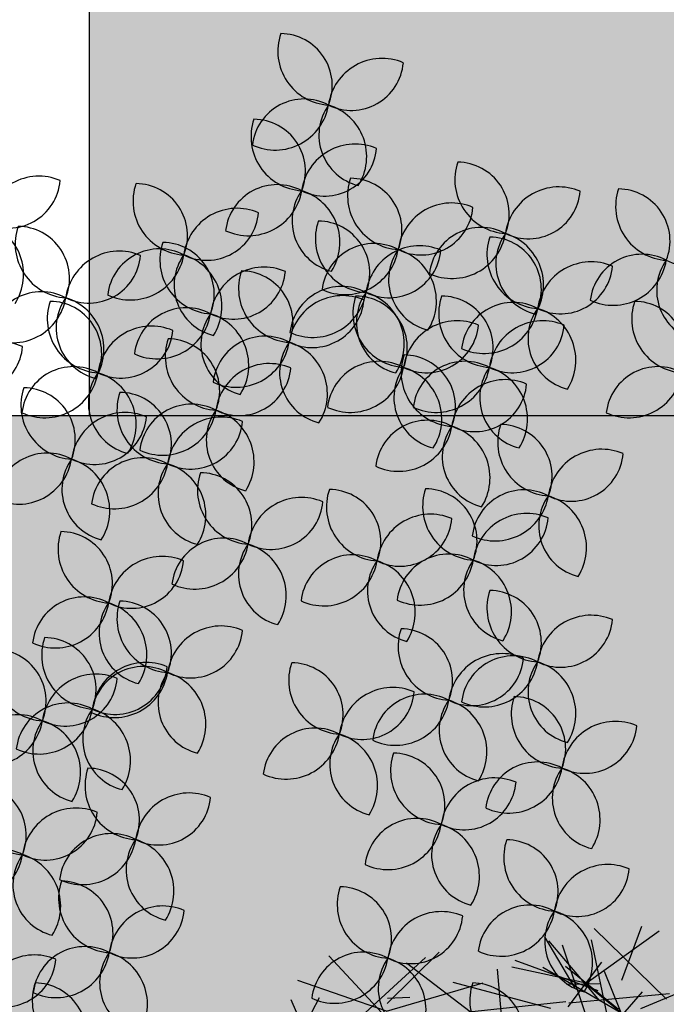
# Model space of a CAD drawing. Units: metres. Extents: x 447.9 to 478.5, y 1894.7 to 1986.3.
# Drawn here: x 456.2 to 456.6, y 1908 to 1908.6 of the extents above; entities that cross this region are included whole.
import ezdxf

# ---------------------------------------------------------------- set-up
doc = ezdxf.new("R2010")
doc.units = ezdxf.units.M
doc.header["$LTSCALE"] = 48
doc.header["$MEASUREMENT"] = 0
for name, color, linetype in [('ARBOL', 3, 'Continuous'), ('DEFAUT', 7, 'Continuous'), ('pisos', 1, 'Continuous')]:
    doc.layers.add(name, color=color, linetype=linetype)

# ---------------------------------------------------------------- blocks, each defined once
blk = doc.blocks.new('52')
at = {"layer": 'ARBOL', "color": 62}
for centre, radius, start, end in [((4662.3933, 1754.5597), 0.0911, 161.0667, 266.4037), ((4662.3062, 1754.5015), 0.0878, 338.147, 89.3234), ((4662.4778, 1754.4564), 0.0911, 66.8071, 172.1441), ((4662.4263, 1754.5476), 0.0878, 243.8874, 355.0638), ((4662.3466, 1754.3912), 0.0878, 62.1384, 173.3149), ((4662.2978, 1754.484), 0.0911, 245.0581, 350.3951), ((4662.4592, 1754.4181), 0.0878, 144.6671, 255.8435), ((4662.3609, 1754.3818), 0.0911, 327.5868, 72.9238), ((4662.3481, 1754.4152), 0.0911, 161.0667, 266.4037), ((4662.261, 1754.357), 0.0878, 338.147, 89.3234), ((4662.4326, 1754.3119), 0.0911, 66.8071, 172.1441), ((4662.3811, 1754.4031), 0.0878, 243.8874, 355.0638), ((4662.6916, 1754.343), 0.0911, 161.0667, 266.4037), ((4662.6044, 1754.2847), 0.0878, 338.147, 89.3234), ((4662.0622, 1754.2486), 0.0878, 338.147, 89.3234), ((4662.5108, 1754.3159), 0.0911, 161.0667, 266.4037), ((4662.4237, 1754.2576), 0.0878, 338.147, 89.3234), ((4662.3014, 1754.2467), 0.0878, 62.1384, 173.3149), ((4662.2527, 1754.3395), 0.0911, 245.0581, 350.3951), ((4662.414, 1754.2736), 0.0878, 144.6671, 255.8435), ((4662.3157, 1754.2373), 0.0911, 327.5868, 72.9238), ((4662.7761, 1754.2396), 0.0911, 66.8071, 172.1441), ((4662.7245, 1754.3309), 0.0878, 243.8874, 355.0638), ((4662.9627, 1754.2978), 0.0911, 161.0667, 266.4037), ((4662.8755, 1754.2396), 0.0878, 338.147, 89.3234), ((4662.5953, 1754.2125), 0.0911, 66.8071, 172.1441), ((4662.5437, 1754.3038), 0.0878, 243.8874, 355.0638), ((4662.4566, 1754.2436), 0.0911, 161.0667, 266.4037), ((4662.3694, 1754.1854), 0.0878, 338.147, 89.3234), ((4662.6449, 1754.1745), 0.0878, 62.1384, 173.3149), ((4662.5961, 1754.2673), 0.0911, 245.0581, 350.3951), ((4662.7575, 1754.2013), 0.0878, 144.6671, 255.8435), ((4662.6591, 1754.165), 0.0911, 327.5868, 72.9238), ((4662.1945, 1754.2075), 0.0911, 161.0667, 266.4037), ((4662.1073, 1754.1493), 0.0878, 338.147, 89.3234), ((4662.4641, 1754.1474), 0.0878, 62.1384, 173.3149), ((4662.7458, 1754.2165), 0.0911, 161.0667, 266.4037), ((4662.6586, 1754.1583), 0.0878, 338.147, 89.3234), ((4662.4153, 1754.2402), 0.0911, 245.0581, 350.3951), ((4662.5411, 1754.1403), 0.0911, 66.8071, 172.1441), ((4662.4895, 1754.2315), 0.0878, 243.8874, 355.0638), ((4662.5767, 1754.1742), 0.0878, 144.6671, 255.8435), ((4662.4784, 1754.1379), 0.0911, 327.5868, 72.9238), ((4662.8303, 1754.1132), 0.0911, 66.8071, 172.1441), ((4662.279, 1754.1042), 0.0911, 66.8071, 172.1441), ((4662.2274, 1754.1954), 0.0878, 243.8874, 355.0638), ((4662.24, 1754.1013), 0.0878, 338.147, 89.3234), ((4662.4099, 1754.0751), 0.0878, 62.1384, 173.3149), ((4662.3611, 1754.1679), 0.0911, 245.0581, 350.3951), ((4662.5225, 1754.102), 0.0878, 144.6671, 255.8435), ((4662.4242, 1754.0657), 0.0911, 327.5868, 72.9238), ((4662.4116, 1754.0562), 0.0911, 66.8071, 172.1441), ((4662.36, 1754.1475), 0.0878, 243.8874, 355.0638), ((4662.5199, 1754.1172), 0.0911, 161.0667, 266.4037), ((4662.4327, 1754.0589), 0.0878, 338.147, 89.3234), ((4662.6645, 1754.1172), 0.0911, 161.0667, 266.4037), ((4662.5773, 1754.0589), 0.0878, 338.147, 89.3234), ((4662.6991, 1754.048), 0.0878, 62.1384, 173.3149), ((4662.6503, 1754.1408), 0.0911, 245.0581, 350.3951), ((4662.6044, 1754.0138), 0.0911, 66.8071, 172.1441), ((4662.5528, 1754.1051), 0.0878, 243.8874, 355.0638), ((4662.393, 1754.0179), 0.0878, 144.6671, 255.8435), ((4662.2947, 1753.9816), 0.0911, 327.5868, 72.9238), ((4662.4731, 1753.9487), 0.0878, 62.1384, 173.3149), ((4662.6012, 1754.0178), 0.0911, 161.0667, 266.4037), ((4662.514, 1753.9596), 0.0878, 338.147, 89.3234), ((4662.6177, 1753.9487), 0.0878, 62.1384, 173.3149), ((4662.4244, 1754.0415), 0.0911, 245.0581, 350.3951), ((4662.5857, 1753.9755), 0.0878, 144.6671, 255.8435), ((4662.4874, 1753.9392), 0.0911, 327.5868, 72.9238), ((4662.569, 1754.0415), 0.0911, 245.0581, 350.3951), ((4662.7304, 1753.9755), 0.0878, 144.6671, 255.8435), ((4662.632, 1753.9392), 0.0911, 327.5868, 72.9238), ((4662.6857, 1753.9145), 0.0911, 66.8071, 172.1441), ((4662.6341, 1754.0057), 0.0878, 243.8874, 355.0638), ((4662.5545, 1753.8493), 0.0878, 62.1384, 173.3149), ((4662.5057, 1753.9421), 0.0911, 245.0581, 350.3951), ((4662.6671, 1753.8762), 0.0878, 144.6671, 255.8435), ((4662.5688, 1753.8399), 0.0911, 327.5868, 72.9238), ((4662.7639, 1753.9004), 0.0911, 161.0667, 266.4037), ((4662.6767, 1753.8422), 0.0878, 338.147, 89.3234), ((4662.3881, 1753.7326), 0.0878, 338.147, 89.3234), ((4662.6374, 1753.792), 0.0911, 161.0667, 266.4037), ((4662.5502, 1753.7338), 0.0878, 338.147, 89.3234), ((4662.7172, 1753.7319), 0.0878, 62.1384, 173.3149), ((4662.5597, 1753.6875), 0.0911, 66.8071, 172.1441), ((4662.5081, 1753.7787), 0.0878, 243.8874, 355.0638), ((4662.7218, 1753.6887), 0.0911, 66.8071, 172.1441), ((4662.4285, 1753.6223), 0.0878, 62.1384, 173.3149), ((4662.5906, 1753.6236), 0.0878, 62.1384, 173.3149), ((4661.9111, 1753.5211), 0.0911, 161.0667, 266.4037), ((4661.9486, 1753.3724), 0.0878, 62.1384, 173.3149), ((4662.6619, 1753.4141), 0.0878, 144.6671, 255.8435), ((4662.5636, 1753.3778), 0.0911, 327.5868, 72.9238), ((4661.8644, 1753.3526), 0.0878, 62.1384, 173.3149), ((4661.8998, 1753.4652), 0.0911, 245.0581, 350.3951), ((4662.0612, 1753.3992), 0.0878, 144.6671, 255.8435), ((4661.9628, 1753.363), 0.0911, 327.5868, 72.9238), ((4661.8156, 1753.4454), 0.0911, 245.0581, 350.3951), ((4661.977, 1753.3794), 0.0878, 144.6671, 255.8435), ((4661.8787, 1753.3432), 0.0911, 327.5868, 72.9238), ((4662.0683, 1753.3206), 0.0911, 161.0667, 266.4037), ((4661.9812, 1753.2624), 0.0878, 338.147, 89.3234), ((4661.8776, 1753.2952), 0.0911, 161.0667, 266.4037), ((4661.7904, 1753.237), 0.0878, 338.147, 89.3234), ((4662.6678, 1753.2427), 0.0911, 66.8071, 172.1441), ((4662.6162, 1753.334), 0.0878, 243.8874, 355.0638), ((4662.1528, 1753.2173), 0.0911, 66.8071, 172.1441), ((4662.1012, 1753.3085), 0.0878, 243.8874, 355.0638), ((4661.9621, 1753.1919), 0.0911, 66.8071, 172.1441), ((4661.9105, 1753.2831), 0.0878, 243.8874, 355.0638), ((4662.5509, 1753.1681), 0.0911, 327.5868, 72.9238), ((4662.0216, 1753.1521), 0.0878, 62.1384, 173.3149), ((4661.9728, 1753.2449), 0.0911, 245.0581, 350.3951), ((4662.1342, 1753.179), 0.0878, 144.6671, 255.8435), ((4662.0359, 1753.1427), 0.0911, 327.5868, 72.9238), ((4662.7741, 1753.1999), 0.0911, 161.0667, 266.4037), ((4662.6869, 1753.1417), 0.0878, 338.147, 89.3234), ((4661.8309, 1753.1267), 0.0878, 62.1384, 173.3149), ((4661.7821, 1753.2195), 0.0911, 245.0581, 350.3951), ((4661.9435, 1753.1536), 0.0878, 144.6671, 255.8435), ((4661.8451, 1753.1173), 0.0911, 327.5868, 72.9238), ((4662.8585, 1753.0966), 0.0911, 66.8071, 172.1441), ((4662.807, 1753.1878), 0.0878, 243.8874, 355.0638), ((4662.0238, 1753.13), 0.0911, 161.0667, 266.4037), ((4661.9366, 1753.0718), 0.0878, 338.147, 89.3234), ((4662.1083, 1753.0267), 0.0911, 66.8071, 172.1441), ((4662.0567, 1753.1179), 0.0878, 243.8874, 355.0638), ((4662.7273, 1753.0314), 0.0878, 62.1384, 173.3149), ((4662.6786, 1753.1242), 0.0911, 245.0581, 350.3951), ((4662.8399, 1753.0583), 0.0878, 144.6671, 255.8435), ((4662.7416, 1753.022), 0.0911, 327.5868, 72.9238), ((4661.9771, 1752.9615), 0.0878, 62.1384, 173.3149), ((4661.8921, 1752.9441), 0.0911, 66.8071, 172.1441), ((4661.8406, 1753.0353), 0.0878, 243.8874, 355.0638), ((4661.9283, 1753.0543), 0.0911, 245.0581, 350.3951), ((4662.0897, 1752.9884), 0.0878, 144.6671, 255.8435), ((4661.9914, 1752.9521), 0.0911, 327.5868, 72.9238), ((4661.9793, 1752.9584), 0.0911, 161.0667, 266.4037), ((4661.8921, 1752.9002), 0.0878, 338.147, 89.3234)]:
    blk.add_arc(centre, radius, start, end, dxfattribs=at)
at = {"layer": 'ARBOL', "color": 60}
for centre, radius, start, end in [((4661.8994, 1754.2577), 0.0911, 66.8071, 172.1441), ((4661.8478, 1754.3489), 0.0878, 243.8874, 355.0638), ((4662.1493, 1754.3068), 0.0911, 161.0667, 266.4037), ((4662.1822, 1754.2948), 0.0878, 243.8874, 355.0638), ((4662.9956, 1754.2857), 0.0878, 243.8874, 355.0638), ((4661.8361, 1753.9777), 0.0911, 66.8071, 172.1441), ((4661.7846, 1754.069), 0.0878, 243.8874, 355.0638), ((4661.958, 1753.9397), 0.0878, 62.1384, 173.3149), ((4661.9092, 1754.0324), 0.0911, 245.0581, 350.3951), ((4662.0706, 1753.9665), 0.0878, 144.6671, 255.8435), ((4661.9602, 1753.9623), 0.0911, 161.0667, 266.4037), ((4661.8731, 1753.9041), 0.0878, 338.147, 89.3234), ((4662.3797, 1753.7151), 0.0911, 245.0581, 350.3951), ((4662.5411, 1753.6492), 0.0878, 144.6671, 255.8435), ((4662.4428, 1753.6129), 0.0911, 327.5868, 72.9238), ((4662.5419, 1753.7163), 0.0911, 245.0581, 350.3951), ((4662.7032, 1753.6504), 0.0878, 144.6671, 255.8435), ((4662.6049, 1753.6141), 0.0911, 327.5868, 72.9238), ((4662.596, 1753.5557), 0.0911, 161.0667, 266.4037), ((4662.5089, 1753.4975), 0.0878, 338.147, 89.3234), ((4662.6805, 1753.4524), 0.0911, 66.8071, 172.1441), ((4662.4116, 1753.4985), 0.0911, 161.0667, 266.4037), ((4662.3245, 1753.4403), 0.0878, 338.147, 89.3234), ((4662.6289, 1753.5436), 0.0878, 243.8874, 355.0638), ((4662.4961, 1753.3952), 0.0911, 66.8071, 172.1441), ((4662.4446, 1753.4864), 0.0878, 243.8874, 355.0638), ((4662.5493, 1753.3872), 0.0878, 62.1384, 173.3149), ((4662.5005, 1753.48), 0.0911, 245.0581, 350.3951), ((4662.3649, 1753.33), 0.0878, 62.1384, 173.3149), ((4662.4775, 1753.3569), 0.0878, 144.6671, 255.8435), ((4662.3792, 1753.3206), 0.0911, 327.5868, 72.9238), ((4662.5833, 1753.346), 0.0911, 161.0667, 266.4037), ((4662.4961, 1753.2878), 0.0878, 338.147, 89.3234), ((4662.5366, 1753.1776), 0.0878, 62.1384, 173.3149), ((4662.4878, 1753.2703), 0.0911, 245.0581, 350.3951), ((4662.6492, 1753.2044), 0.0878, 144.6671, 255.8435), ((4662.4934, 1753.1205), 0.0911, 161.0667, 266.4037), ((4662.4062, 1753.0623), 0.0878, 338.147, 89.3234), ((4662.5779, 1753.0172), 0.0911, 66.8071, 172.1441), ((4662.5263, 1753.1084), 0.0878, 243.8874, 355.0638), ((4662.4467, 1752.9521), 0.0878, 62.1384, 173.3149), ((4662.3979, 1753.0448), 0.0911, 245.0581, 350.3951), ((4662.5593, 1752.9789), 0.0878, 144.6671, 255.8435), ((4662.4609, 1752.9426), 0.0911, 327.5868, 72.9238), ((4662.7168, 1752.9584), 0.0911, 161.0667, 266.4037), ((4662.6297, 1752.9002), 0.0878, 338.147, 89.3234)]:
    blk.add_arc(centre, radius, start, end, dxfattribs=at)
at = {"layer": 'ARBOL', "color": 64}
for centre, radius, start, end in [((4662.2338, 1754.2035), 0.0911, 66.8071, 172.1441), ((4661.7825, 1754.1831), 0.0911, 327.5868, 72.9238), ((4661.9505, 1754.2346), 0.0911, 161.0667, 266.4037), ((4661.8633, 1754.1764), 0.0878, 338.147, 89.3234), ((4662.035, 1754.1312), 0.0911, 66.8071, 172.1441), ((4662.1026, 1754.1384), 0.0878, 62.1384, 173.3149), ((4661.9834, 1754.2225), 0.0878, 243.8874, 355.0638), ((4662.0538, 1754.2311), 0.0911, 245.0581, 350.3951), ((4662.2152, 1754.1652), 0.0878, 144.6671, 255.8435), ((4662.1169, 1754.1289), 0.0911, 327.5868, 72.9238), ((4662.916, 1754.1293), 0.0878, 62.1384, 173.3149), ((4662.8672, 1754.2221), 0.0911, 245.0581, 350.3951), ((4663.0286, 1754.1562), 0.0878, 144.6671, 255.8435), ((4662.3271, 1754.1595), 0.0911, 161.0667, 266.4037), ((4662.7787, 1754.2044), 0.0878, 243.8874, 355.0638), ((4661.9038, 1754.0661), 0.0878, 62.1384, 173.3149), ((4661.855, 1754.1589), 0.0911, 245.0581, 350.3951), ((4662.0047, 1754.1081), 0.0911, 161.0667, 266.4037), ((4661.9175, 1754.0499), 0.0878, 338.147, 89.3234), ((4662.0164, 1754.0929), 0.0878, 144.6671, 255.8435), ((4661.918, 1754.0567), 0.0911, 327.5868, 72.9238), ((4662.9898, 1754.1081), 0.0911, 161.0667, 266.4037), ((4662.9027, 1754.0499), 0.0878, 338.147, 89.3234), ((4662.1478, 1754.039), 0.0878, 62.1384, 173.3149), ((4662.8117, 1754.0749), 0.0878, 144.6671, 255.8435), ((4662.7134, 1754.0386), 0.0911, 327.5868, 72.9238), ((4662.099, 1754.1318), 0.0911, 245.0581, 350.3951), ((4662.2604, 1754.0658), 0.0878, 144.6671, 255.8435), ((4662.1621, 1754.0296), 0.0911, 327.5868, 72.9238), ((4662.749, 1754.0138), 0.0911, 66.8071, 172.1441), ((4662.0892, 1754.0048), 0.0911, 66.8071, 172.1441), ((4662.0376, 1754.0961), 0.0878, 243.8874, 355.0638), ((4662.6974, 1754.1051), 0.0878, 243.8874, 355.0638), ((4662.2035, 1754.0449), 0.0911, 161.0667, 266.4037), ((4662.1164, 1753.9867), 0.0878, 338.147, 89.3234), ((4662.2804, 1753.9911), 0.0878, 62.1384, 173.3149), ((4662.2316, 1754.0839), 0.0911, 245.0581, 350.3951), ((4662.288, 1753.9416), 0.0911, 66.8071, 172.1441), ((4662.2365, 1754.0328), 0.0878, 243.8874, 355.0638), ((4662.9431, 1753.9397), 0.0878, 62.1384, 173.3149), ((4661.9723, 1753.9302), 0.0911, 327.5868, 72.9238), ((4662.8943, 1754.0324), 0.0911, 245.0581, 350.3951), ((4662.1222, 1753.9546), 0.0911, 161.0667, 266.4037), ((4662.035, 1753.8964), 0.0878, 338.147, 89.3234), ((4662.1568, 1753.8764), 0.0878, 62.1384, 173.3149), ((4662.1081, 1753.9692), 0.0911, 245.0581, 350.3951), ((4662.2694, 1753.9033), 0.0878, 144.6671, 255.8435), ((4662.1711, 1753.867), 0.0911, 327.5868, 72.9238), ((4662.0447, 1753.859), 0.0911, 66.8071, 172.1441), ((4661.9932, 1753.9503), 0.0878, 243.8874, 355.0638), ((4662.2067, 1753.8513), 0.0911, 66.8071, 172.1441), ((4662.1551, 1753.9425), 0.0878, 243.8874, 355.0638), ((4662.8484, 1753.7971), 0.0911, 66.8071, 172.1441), ((4661.9135, 1753.7939), 0.0878, 62.1384, 173.3149), ((4661.8647, 1753.8866), 0.0911, 245.0581, 350.3951), ((4662.0261, 1753.8207), 0.0878, 144.6671, 255.8435), ((4661.9278, 1753.7844), 0.0911, 327.5868, 72.9238), ((4662.0755, 1753.7861), 0.0878, 62.1384, 173.3149), ((4662.7968, 1753.8883), 0.0878, 243.8874, 355.0638), ((4662.0267, 1753.8789), 0.0911, 245.0581, 350.3951), ((4662.1881, 1753.813), 0.0878, 144.6671, 255.8435), ((4662.0898, 1753.7767), 0.0911, 327.5868, 72.9238), ((4662.2578, 1753.8191), 0.0911, 161.0667, 266.4037), ((4662.1706, 1753.7609), 0.0878, 338.147, 89.3234), ((4662.4752, 1753.7908), 0.0911, 161.0667, 266.4037), ((4662.3423, 1753.7158), 0.0911, 66.8071, 172.1441), ((4662.6684, 1753.8247), 0.0911, 245.0581, 350.3951), ((4662.8298, 1753.7588), 0.0878, 144.6671, 255.8435), ((4662.7314, 1753.7225), 0.0911, 327.5868, 72.9238), ((4662.2907, 1753.807), 0.0878, 243.8874, 355.0638), ((4662.6703, 1753.7799), 0.0878, 243.8874, 355.0638), ((4662.0228, 1753.7198), 0.0911, 161.0667, 266.4037), ((4661.9356, 1753.6616), 0.0878, 338.147, 89.3234), ((4662.211, 1753.6506), 0.0878, 62.1384, 173.3149), ((4662.1623, 1753.7434), 0.0911, 245.0581, 350.3951), ((4662.3237, 1753.6775), 0.0878, 144.6671, 255.8435), ((4662.2253, 1753.6412), 0.0911, 327.5868, 72.9238), ((4662.1073, 1753.6164), 0.0911, 66.8071, 172.1441), ((4662.0557, 1753.7077), 0.0878, 243.8874, 355.0638), ((4661.9761, 1753.5513), 0.0878, 62.1384, 173.3149), ((4662.7458, 1753.6204), 0.0911, 161.0667, 266.4037), ((4662.6586, 1753.5622), 0.0878, 338.147, 89.3234), ((4661.9273, 1753.6441), 0.0911, 245.0581, 350.3951), ((4662.0887, 1753.5781), 0.0878, 144.6671, 255.8435), ((4661.9903, 1753.5418), 0.0911, 327.5868, 72.9238), ((4662.1222, 1753.6024), 0.0911, 161.0667, 266.4037), ((4662.035, 1753.5441), 0.0878, 338.147, 89.3234), ((4662.8303, 1753.5171), 0.0911, 66.8071, 172.1441), ((4662.2067, 1753.499), 0.0911, 66.8071, 172.1441), ((4662.7787, 1753.6083), 0.0878, 243.8874, 355.0638), ((4662.1551, 1753.5903), 0.0878, 243.8874, 355.0638), ((4661.9953, 1753.5409), 0.0911, 161.0667, 266.4037), ((4661.9081, 1753.4827), 0.0878, 338.147, 89.3234), ((4661.8239, 1753.4629), 0.0878, 338.147, 89.3234), ((4662.6991, 1753.4519), 0.0878, 62.1384, 173.3149), ((4662.0755, 1753.4339), 0.0878, 62.1384, 173.3149), ((4662.0798, 1753.4376), 0.0911, 66.8071, 172.1441), ((4662.0282, 1753.5288), 0.0878, 243.8874, 355.0638), ((4662.6503, 1753.5447), 0.0911, 245.0581, 350.3951), ((4662.8117, 1753.4788), 0.0878, 144.6671, 255.8435), ((4662.7134, 1753.4425), 0.0911, 327.5868, 72.9238), ((4661.9956, 1753.4178), 0.0911, 66.8071, 172.1441), ((4662.0267, 1753.5267), 0.0911, 245.0581, 350.3951), ((4662.1881, 1753.4607), 0.0878, 144.6671, 255.8435), ((4662.0898, 1753.4244), 0.0911, 327.5868, 72.9238), ((4661.944, 1753.509), 0.0878, 243.8874, 355.0638), ((4662.7868, 1753.4413), 0.0911, 161.0667, 266.4037), ((4662.6996, 1753.3831), 0.0878, 338.147, 89.3234), ((4662.8713, 1753.338), 0.0911, 66.8071, 172.1441), ((4662.8197, 1753.4293), 0.0878, 243.8874, 355.0638), ((4662.3162, 1753.4228), 0.0911, 245.0581, 350.3951), ((4662.74, 1753.2729), 0.0878, 62.1384, 173.3149), ((4662.6913, 1753.3656), 0.0911, 245.0581, 350.3951), ((4662.8527, 1753.2997), 0.0878, 144.6671, 255.8435), ((4662.7543, 1753.2634), 0.0911, 327.5868, 72.9238)]:
    blk.add_arc(centre, radius, start, end, dxfattribs=at)
blk = doc.blocks.new('BNX_3D_SHRUB_A')
at = {"layer": 'DEFAUT', "color": 92}
for p, q in [((118.67522, 360.31909, 331.43112), (108.50702, 318.76865, 410.61552)), ((101.68288, 319.8674, 352.55069), (168.07314, 343.92566, 408.34974)), ((94.22073, 259.26221, 398.45581), (128.39767, 337.95448, 425.64889)), ((-104.96963, 251.47562, 384.10687), (-80.42815, 310.4405, 447.51711)), ((115.1037, 288.84747, 387.08401), (136.16388, 224.33371, 446.19784)), ((96.31729, 258.63257, 405.10471), (34.17466, 212.21549, 450.75279)), ((94.22073, 259.26221, 398.45581), (86.05709, 173.20395, 423.50242)), ((97.81483, 258.1828, 409.85394), (185.58133, 238.27354, 410.66903)), ((121.68965, 174.56177, 390.00092), (89.76864, 241.41936, 441.09996)), ((128.98851, 112.9693, 400.73788), (126.49731, 199.91502, 423.85142)), ((242.02669, 99.51578, 406.64594), (218.84113, 186.00253, 397.5645)), ((-305.61926, 155.01903, 374.17828), (-240.11218, 160.32054, 435.66582)), ((33.40544, 81.56207, 423.21515), (92.65094, 147.78045, 437.53636)), ((36.98214, 70.79297, 416.3812), (80.48452, 144.81378, 443.37124)), ((-292.53168, 45.67668, 393.8728), (-266.02528, 120.03381, 437.09811)), ((-19.51382, 69.358, 407.52588), (-75.90941, 114.89289, 460.87484)), ((12.61734, 91.31166, 418.74173), (85.29554, 118.35324, 464.42141)), ((39.77194, 69.69194, 422.70612), (124.98964, 98.63442, 422.1819)), ((144.08154, 77.20672, 380.87036), (103.32307, 102.751, 456.93768)), ((235.08292, 52.68716, 399.80832), (301.41611, 100.02805, 438.00188)), ((241.98976, 97.56474, 402.04242), (316.98016, 67.75982, 441.8935)), ((273.63153, 7.39097, 413.78912), (271.54894, 96.9891, 405.55282)), ((-260.20862, 48.91045, 395.5545), (-339.3734, 82.18422, 422.49506)), ((33.40544, 81.56207, 423.21515), (-7.66506, 16.52424, 469.94088)), ((333.83423, 82.63937, 356.66278), (288.93052, 31.50732, 415.56244)), ((-263.82953, 10.09536, 409.1134), (-266.48084, 74.43798, 471.98628)), ((265.30524, 61.65467, 389.55585), (213.86889, 76.89318, 461.81988)), ((303.63477, 33.12094, 353.83069), (277.5839, 65.24104, 433.76599)), ((124.45621, 49.84693, 425.95148), (198.52464, 31.96323, 473.84761)), ((-257.04089, 32.98019, 400.7399), (-284.89368, -45.98734, 433.73006))]:
    blk.add_line(p, q, dxfattribs=at)

msp = doc.modelspace()

# ---------------------------------------------------------------- hatches: boundary and pattern name
h = msp.add_hatch()
h.set_pattern_fill('BRICKS', color=27, style=0, pattern_type=2)
h.set_pattern_definition([(0, (0, 17.08453), (0.25, 0.2), [0.47, -0.03]), (0, (0, 17.25453), (0.25, 0.2), [0.47, -0.03]), (90, (0, 17.08453), (-0.25, 0.2), [0.17, -0.23]), (90, (-0.03, 17.08453), (-0.25, 0.2), [0.17, -0.23])])
h.paths.add_polyline_path([(474.2625, 1908.38431), (474.2625, 1910.48431), (471.9625, 1910.48431), (471.9625, 1909.48431), (470.4625, 1909.48431), (470.4625, 1910.48431), (467.9625, 1910.48431), (467.9625, 1909.48431), (466.4625, 1909.48431), (466.4625, 1910.48431), (466.2625, 1910.48431), (466.2625, 1909.48431), (464.7625, 1909.48431), (464.7625, 1910.48431), (462.2625, 1910.48431), (462.2625, 1908.38431)])
h.paths.add_polyline_path([(460.2625, 1908.38431), (460.2625, 1910.48431), (457.7625, 1910.48431), (457.7625, 1909.48431), (456.2625, 1909.48431), (456.2625, 1908.38431)])
h = msp.add_hatch()
h.set_pattern_fill('GRAVEL', color=41, scale=0.5, style=0)
h.set_pattern_definition([(228.0128, (0.36, 62.954418), (-3.9999991161, -4.5000006708), [0.067268, -6.659544]), (184.9697, (0.315, 62.904418), (6.00000052576, 0.4999956535), [0.115434, -11.4279625]), (132.5104, (0.2, 62.894418), (4.99999535917, -5.50000433694), [0.081394, -8.058016]), (267.2737, (0.005, 62.769418), (0.49999800886, 10.0000001475), [0.105119, -10.406779]), (292.8337, (0, 62.664418), (-2.50000495272, 5.9999982059), [0.1030775, -10.2046865]), (357.2737, (0.04, 62.569418), (-10.0000001475, 0.49999800886), [0.105119, -10.406779]), (37.6942, (0.145, 62.564418), (-6.50000367281, -4.99999520258), [0.1390145, -13.7624245]), (72.2553, (0.255, 62.649418), (3.50000538135, 10.99999811562), [0.131244, -12.9931605]), (121.4296, (0.295, 62.774418), (-4.0000041171, 6.49999751825), [0.105475, -10.4420365]), (175.2364, (0.24, 62.864418), (5.5000004732, -0.4999957663), [0.120416, -5.9003815]), (222.3974, (0.12, 62.874418), (-6.00000367554, -5.49999604101), [0.155724, -15.4166875]), (138.8141, (0.5, 62.764418), (-3.5000014734, 2.9999986567), [0.0531505, -5.261922]), (171.4692, (0.46, 62.799418), (6.4999991424, -1.00000395502), [0.1011185, -10.0107555]), (225, (0.36, 62.8144), (-6e-17, -0.500000155), [0.0707105, -0.636396]), (203.1986, (0.325, 62.87442), (2.4999998653, 1.0000006626), [0.038079, -3.7698075]), (291.8014, (0.29, 62.85942), (-0.4999999553, 1.5000001365), [0.0538515, -2.638731]), (30.9638, (0.31, 62.80942), (1.499999011, 1.0000012418), [0.0874645, -2.8280115]), (161.5651, (0.385, 62.85442), (1.000000217, -0.499999202), [0.0632455, -1.5178935]), (16.3895, (0, 62.859418), (5.0000010992, 1.4999963549), [0.0886, -8.7714225]), (70.3462, (0.085, 62.884418), (-1.9999976237, -5.5000010678), [0.0743305, -7.358704]), (293.1986, (0.385, 62.95442), (-1.0000006626, 2.4999998653), [0.0761575, -3.731729]), (343.6105, (0.415, 62.884418), (-5.0000010992, 1.4999963549), [0.0886, -8.7714225]), (339.444, (0, 62.54942), (-2.5000009223, 0.9999979982), [0.08544, -4.186562]), (294.7751, (0.08, 62.519418), (-2.4999960946, 5.5000017109), [0.071589, -7.0873215]), (66.8014, (0.39, 62.45442), (1.0000006626, 2.4999998653), [0.0761575, -3.731729]), (17.354, (0.42, 62.524418), (-6.50000100955, -1.99999725113), [0.0838155, -8.297712]), (69.444, (0.145, 62.45442), (-0.9999979982, -2.5000009223), [0.04272, -4.229282]), (101.3099, (0.36, 62.45442), (-0.499998816, 2.000000376), [0.025495, -2.5240145]), (165.9638, (0.355, 62.47942), (1.500000273, -0.499999029), [0.1030775, -1.958475]), (186.009, (0.255, 62.504418), (4.99999987545, 0.49999965874), [0.095525, -9.4569615]), (303.6901, (0.31, 62.76442), (-0.500000667, 0.999999779), [0.072111, -1.7306645]), (353.1572, (0.35, 62.704418), (8.49999968274, -1.00000399896), [0.125897, -12.4637815]), (60.9454, (0.475, 62.68942), (-2.0000000136, -3.5000001923), [0.051478, -5.096337]), (90, (0.5, 62.7344), (-0.5, 0.5), [0.03, -0.47]), (120.2564, (0.245, 62.519418), (1.9999974434, -3.5000012279), [0.069462, -6.87676]), (48.0128, (0.21, 62.579418), (3.9999991161, 4.5000006708), [0.134536, -6.592276]), (0, (0.3, 62.6794), (0.5, 0.5), [0.13, -0.37]), (325.3048, (0.43, 62.679418), (-4.9999971295, 3.5000043048), [0.079057, -7.826637]), (254.0546, (0.495, 62.63442), (-0.4999999446, -2.0000000633), [0.072801, -3.567254]), (207.646, (0.475, 62.564418), (-9.4999979036, -5.00000385658), [0.1185325, -11.734737]), (175.4261, (0.37, 62.509418), (-6.50000027916, 0.49999740058), [0.1253995, -12.414537])])
h.paths.add_polyline_path([(453.29371, 1908.38431), (453.29371, 1907.78431), (460.2625, 1907.78431), (460.2625, 1907.93431), (460.2625, 1908.38431)])
h.paths.add_polyline_path([(462.2625, 1908.38431), (462.2625, 1907.78431), (475.9625, 1907.78431), (475.9625, 1908.38431)])
h.paths.add_polyline_path([(464.88417, 1908.13015, -1), (464.73417, 1908.13015, -1)], flags=16)
h.paths.add_polyline_path([(467.54579, 1908.01195, -1), (467.39579, 1908.01195, -1)], flags=16)
h.paths.add_polyline_path([(469.94124, 1908.15969, -1), (469.79124, 1908.15969, -1)], flags=16)
h.paths.add_polyline_path([(472.86902, 1908.0415, -1), (472.71902, 1908.0415, -1)], flags=16)
h.paths.add_polyline_path([(451.39371, 1907.78431), (451.77746, 1907.78431), (451.77746, 1908.38431), (451.39371, 1908.38431)])

# ---------------------------------------------------------------- linework, layer by layer
msp.add_line((456.2625, 1911.88431), (456.2625, 1908.38431))
at = {"color": 41}
msp.add_line((451.39371, 1908.38431), (475.9625, 1908.38431), dxfattribs=at)

# ---------------------------------------------------------------- block references
at = {"linetype": 'Continuous', "extrusion": (4.89859e-16, 1, 0), "xscale": 0.0006451599999994784, "yscale": 0.0006451599999994784, "zscale": 0.0006451599999994784, "rotation": 270}
msp.add_blockref('BNX_3D_SHRUB_A', (-456.60037, 0.07254, 1907.7853), dxfattribs=at)
at = {"layer": 'pisos', "color": 60, "xscale": 0.3404160124458326, "yscale": 0.3404160124458326, "zscale": 0.3404160124458326}
msp.add_blockref('52', (-1130.75151, 1311.31331), dxfattribs=at)

doc.saveas('drawing.dxf')
